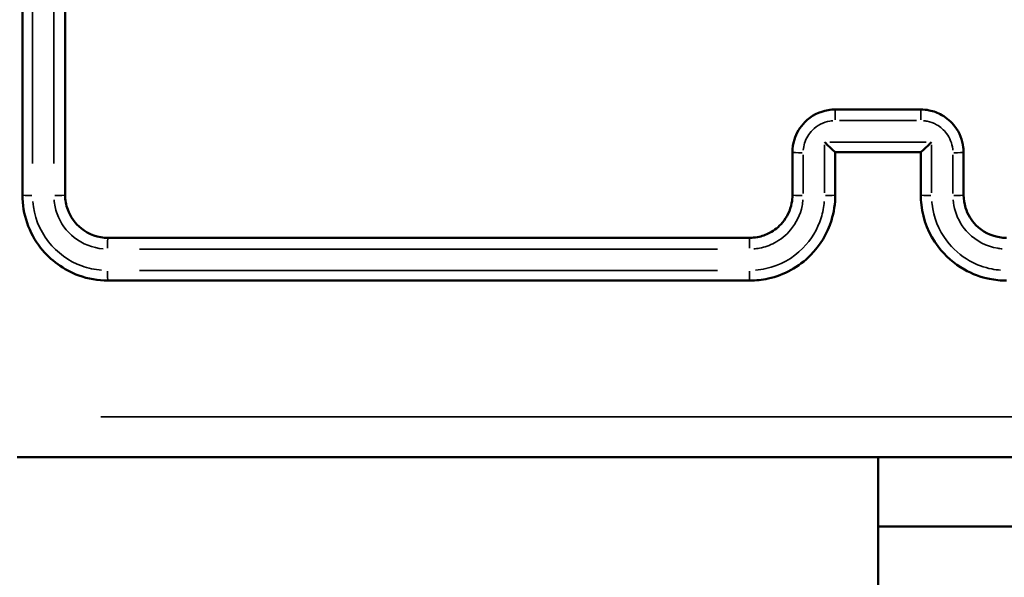
# Model space of a CAD drawing. Units: millimetres. Extents: x 60 to 768, y 1838 to 2222.
# Drawn here: x 609 to 614, y 2061 to 2064 of the extents above; entities that cross this region are included whole.
import ezdxf

# ---------------------------------------------------------------- set-up
doc = ezdxf.new("R2010")
doc.units = ezdxf.units.MM
doc.layers.add('Widoczne (ISO)', color=7, linetype='Continuous', lineweight=50)
doc.layers.add('Widoczne wąskie (ISO)', color=7, linetype='Continuous', lineweight=35)

# ---------------------------------------------------------------- blocks, each defined once
blk = doc.blocks.new('m6')
at = {"layer": 'Widoczne (ISO)', "color": 0}
for p, q in [((5590.713, 2351.493), (5590.713, 1707.993)), ((5590.713, 2348.243), (5603.213, 2348.243))]:
    blk.add_line(p, q, dxfattribs=at)
for points, knots in [([(5550.713, 2393.743), (5550.713, 2388.741), (5550.713, 2383.74), (5550.713, 2373.739), (5550.713, 2368.74), (5550.713, 2363.743)], [-3.001331, -3.001331, -3.001331, -3.001331, -1.500665, -1.500665, 0, 0, 0, 0]), ([(5552.713, 2363.743), (5552.713, 2368.74), (5552.713, 2373.739), (5552.713, 2383.74), (5552.713, 2388.741), (5552.713, 2393.743)], [-3.001328, -3.001328, -3.001328, -3.001328, -1.500664, -1.500664, 0, 0, 0, 0]), ([(5588.713, 2367.743), (5588.603, 2367.743), (5588.492, 2367.734), (5587.972, 2367.648), (5587.585, 2367.447), (5587.066, 2366.923), (5586.897, 2366.641), (5586.743, 2366.144), (5586.713, 2365.944), (5586.713, 2365.743)], [-0.2357366, -0.2357366, -0.2357366, -0.2357366, -0.2109115, -0.2109115, -0.1171731, -0.1171731, -0.0450666, -0.0450666, 0, 0, 0, 0]), ([(5592.713, 2367.743), (5592.046, 2367.743), (5591.38, 2367.743), (5590.046, 2367.743), (5589.38, 2367.743), (5588.713, 2367.743)], [-0.4000004, -0.4000004, -0.4000004, -0.4000004, -0.2000002, -0.2000002, 0, 0, 0, 0]), ([(5594.713, 2365.743), (5594.713, 2365.819), (5594.709, 2365.895), (5594.66, 2366.323), (5594.523, 2366.665), (5594.144, 2367.167), (5593.933, 2367.351), (5593.512, 2367.589), (5593.312, 2367.663), (5592.976, 2367.73), (5592.845, 2367.743), (5592.713, 2367.743)], [-0.2357326, -0.2357326, -0.2357326, -0.2357326, -0.2186805, -0.2186805, -0.1386003, -0.1386003, -0.0770002, -0.0770002, -0.0296154, -0.0296154, 0, 0, 0, 0]), ([(5588.712, 2365.743), (5588.71, 2365.743), (5588.701, 2365.75), (5588.67, 2365.777), (5588.647, 2365.799), (5588.58, 2365.86), (5588.535, 2365.904), (5588.444, 2365.992), (5588.401, 2366.034), (5588.31, 2366.124), (5588.262, 2366.172), (5588.213, 2366.22), (5588.212, 2366.221), (5588.211, 2366.222)], [-0.09328937, -0.09328937, -0.09328937, -0.09328937, -0.07901633, -0.07901633, -0.06223075, -0.06223075, -0.03947622, -0.03947622, -0.02013472, -0.02013472, 0, 0, 0.00044717, 0.00044717, 0.00044717, 0.00044717]), ([(5592.713, 2365.743), (5592.716, 2365.743), (5592.724, 2365.75), (5592.755, 2365.777), (5592.779, 2365.799), (5592.845, 2365.86), (5592.891, 2365.904), (5592.981, 2365.992), (5593.025, 2366.034), (5593.116, 2366.124), (5593.164, 2366.172), (5593.212, 2366.22), (5593.213, 2366.221), (5593.214, 2366.222)], [0, 0, 0, 0, 0.0141418, 0.0141418, 0.03077307, 0.03077307, 0.05331852, 0.05331852, 0.07248269, 0.07248269, 0.09243285, 0.09243285, 0.09287591, 0.09287591, 0.09287591, 0.09287591]), ([(5586.713, 2365.743), (5586.713, 2365.41), (5586.713, 2365.077), (5586.713, 2364.41), (5586.713, 2364.077), (5586.713, 2363.743)], [-0.2002018, -0.2002018, -0.2002018, -0.2002018, -0.1001009, -0.1001009, 0, 0, 0, 0]), ([(5588.713, 2365.743), (5589.368, 2365.743), (5590.022, 2365.743), (5590.677, 2365.743), (5591.356, 2365.743), (5592.034, 2365.743), (5592.713, 2365.743)], [-4.2519632, -4.2519632, -4.2519632, -4.2519632, -4.0555352, -4.0555352, -4.0555352, -3.8519627, -3.8519627, -3.8519627, -3.8519627]), ([(5594.713, 2363.743), (5594.713, 2364.077), (5594.713, 2364.41), (5594.713, 2365.077), (5594.713, 2365.41), (5594.713, 2365.743)], [-0.2002018, -0.2002018, -0.2002018, -0.2002018, -0.1001009, -0.1001009, 0, 0, 0, 0]), ([(5550.713, 2363.743), (5550.713, 2362.858), (5551.018, 2361.974), (5552.023, 2360.691), (5552.649, 2360.238), (5553.784, 2359.825), (5554.249, 2359.743), (5554.713, 2359.743)], [-0.5499883, -0.5499883, -0.5499883, -0.5499883, -0.3172428, -0.3172428, -0.1220165, -0.1220165, 0, 0, 0, 0]), ([(5554.713, 2361.743), (5554.266, 2361.743), (5553.82, 2361.899), (5553.18, 2362.407), (5552.957, 2362.718), (5552.753, 2363.282), (5552.713, 2363.513), (5552.713, 2363.743)], [-0.3928486, -0.3928486, -0.3928486, -0.3928486, -0.2250242, -0.2250242, -0.0865478, -0.0865478, 0, 0, 0, 0]), ([(5586.713, 2363.743), (5586.713, 2363.614), (5586.7, 2363.484), (5586.61, 2363.027), (5586.46, 2362.715), (5586.078, 2362.259), (5585.873, 2362.094), (5585.469, 2361.881), (5585.279, 2361.815), (5584.961, 2361.755), (5584.837, 2361.743), (5584.713, 2361.743)], [-0.3929497, -0.3929497, -0.3929497, -0.3929497, -0.3441826, -0.3441826, -0.2181439, -0.2181439, -0.121191, -0.121191, -0.0466119, -0.0466119, 0, 0, 0, 0]), ([(5584.713, 2359.743), (5585.004, 2359.743), (5585.296, 2359.775), (5586.324, 2360.004), (5587.018, 2360.387), (5588.006, 2361.384), (5588.345, 2361.949), (5588.652, 2362.943), (5588.713, 2363.343), (5588.713, 2363.743)], [-0.5501365, -0.5501365, -0.5501365, -0.5501365, -0.4736435, -0.4736435, -0.2735096, -0.2735096, -0.105196, -0.105196, 0, 0, 0, 0]), ([(5592.713, 2363.743), (5592.713, 2363.592), (5592.722, 2363.44), (5592.819, 2362.583), (5593.093, 2361.9), (5593.851, 2360.896), (5594.272, 2360.528), (5595.115, 2360.052), (5595.515, 2359.904), (5596.186, 2359.77), (5596.45, 2359.743), (5596.713, 2359.743)], [-0.5501322, -0.5501322, -0.5501322, -0.5501322, -0.5103087, -0.5103087, -0.3234351, -0.3234351, -0.1796862, -0.1796862, -0.0691101, -0.0691101, 0, 0, 0, 0]), ([(5596.713, 2361.743), (5596.603, 2361.743), (5596.493, 2361.753), (5595.973, 2361.839), (5595.586, 2362.04), (5595.067, 2362.563), (5594.897, 2362.846), (5594.743, 2363.343), (5594.713, 2363.543), (5594.713, 2363.743)], [-0.3929538, -0.3929538, -0.3929538, -0.3929538, -0.351742, -0.351742, -0.1954122, -0.1954122, -0.0751586, -0.0751586, 0, 0, 0, 0]), ([(5584.713, 2361.743), (5579.711, 2361.743), (5574.709, 2361.743), (5564.708, 2361.743), (5559.709, 2361.743), (5554.713, 2361.743)], [-3.001342, -3.001342, -3.001342, -3.001342, -1.500671, -1.500671, 0, 0, 0, 0]), ([(5554.713, 2359.743), (5559.709, 2359.743), (5564.708, 2359.743), (5574.709, 2359.743), (5579.711, 2359.743), (5584.713, 2359.743)], [-3.001345, -3.001345, -3.001345, -3.001345, -1.500673, -1.500673, 0, 0, 0, 0]), ([(5550.463, 2351.493), (5563.867, 2351.493), (5577.29, 2351.493), (5604.136, 2351.493), (5617.559, 2351.493), (5630.963, 2351.493)], [0, 0, 0, 0, 4.026921, 4.026921, 8.053842, 8.053842, 8.053842, 8.053842])]:
    blk.add_open_spline(points, degree=3, knots=knots, dxfattribs=at)
for points in [[(5588.713, 2365.743), (5588.713, 2365.743), (5588.713, 2365.743), (5588.712, 2365.743)], [(5588.713, 2363.743), (5588.713, 2364.41), (5588.713, 2365.077), (5588.713, 2365.743)], [(5592.713, 2365.743), (5592.713, 2365.743), (5592.713, 2365.743), (5592.713, 2365.743)], [(5592.713, 2365.743), (5592.713, 2365.077), (5592.713, 2364.41), (5592.713, 2363.743)]]:
    blk.add_open_spline(points, degree=3, dxfattribs=at)
at = {"layer": 'Widoczne wąskie (ISO)', "color": 0}
for centre, major_axis, ratio, start_param, end_param in [((5588.713, 2367.243), (0, 0.5), 0.002723, 0.080611, 1.531614), ((5592.713, 2367.243), (0, 0.5), 0.002378, 4.751573, 6.202574), ((5587.213, 2365.743), (-0.5, 0), 0.043501, 0.078307, 1.487838), ((5594.213, 2365.743), (0.5, 0), 0.043498, 4.795018, 6.204861), ((5551.213, 2363.743), (-0.5, 0), 0.047443, 0.075931, 1.44268), ((5552.213, 2363.743), (0.5, 0), 0.047407, 4.742637, 6.202104), ((5587.213, 2363.743), (-0.5, 0), 0.046261, 0.078306, 1.487819), ((5588.213, 2363.743), (0.5, 0), 0.046252, 4.787712, 6.204476), ((5593.213, 2363.743), (-0.5, 0), 0.04625, 0.078692, 1.495143), ((5594.213, 2363.743), (0.5, 0), 0.046258, 4.795036, 6.204862), ((5554.713, 2361.243), (0, 0.5), 0.047584, 0.081073, 1.540379), ((5584.713, 2361.243), (0, 0.5), 0.007936, 0.081028, 1.539527), ((5554.713, 2360.243), (0, -0.5), 0.04762, 4.840336, 6.207246), ((5584.713, 2360.243), (0, -0.5), 0.00795, 4.839511, 6.207202)]:
    blk.add_ellipse(centre, major_axis=major_axis, ratio=ratio, start_param=start_param, end_param=end_param, dxfattribs=at)
for points, knots in [([(5551.187, 2365.22), (5551.187, 2369.72), (5551.187, 2374.222), (5551.187, 2383.229), (5551.187, 2387.733), (5551.187, 2392.238)], [0.150067, 0.150067, 0.150067, 0.150067, 1.500665, 1.500665, 2.851264, 2.851264, 2.851264, 2.851264]), ([(5552.188, 2392.238), (5552.188, 2387.733), (5552.188, 2383.229), (5552.188, 2374.222), (5552.188, 2369.72), (5552.187, 2365.22)], [0.150066, 0.150066, 0.150066, 0.150066, 1.500664, 1.500664, 2.851261, 2.851261, 2.851261, 2.851261]), ([(5587.215, 2365.839), (5587.224, 2365.95), (5587.245, 2366.06), (5587.349, 2366.395), (5587.476, 2366.607), (5587.865, 2367), (5588.156, 2367.151), (5588.507, 2367.209), (5588.55, 2367.215), (5588.594, 2367.218)], [0.0117868, 0.0117868, 0.0117868, 0.0117868, 0.0450666, 0.0450666, 0.1171731, 0.1171731, 0.2109115, 0.2109115, 0.2239498, 0.2239498, 0.2239498, 0.2239498]), ([(5588.912, 2367.223), (5589.512, 2367.223), (5590.112, 2367.223), (5591.313, 2367.223), (5591.914, 2367.223), (5592.514, 2367.223)], [0.02, 0.02, 0.02, 0.02, 0.2000002, 0.2000002, 0.3800004, 0.3800004, 0.3800004, 0.3800004]), ([(5592.832, 2367.218), (5592.891, 2367.213), (5592.95, 2367.205), (5593.163, 2367.163), (5593.313, 2367.107), (5593.63, 2366.928), (5593.788, 2366.79), (5594.073, 2366.414), (5594.175, 2366.157), (5594.207, 2365.874), (5594.209, 2365.857), (5594.21, 2365.839)], [0.0117866, 0.0117866, 0.0117866, 0.0117866, 0.0296154, 0.0296154, 0.0770002, 0.0770002, 0.1386003, 0.1386003, 0.2186805, 0.2186805, 0.223946, 0.223946, 0.223946, 0.223946]), ([(5592.964, 2366.222), (5592.202, 2366.222), (5591.439, 2366.222), (5590.677, 2366.222), (5589.938, 2366.222), (5589.2, 2366.222), (5588.461, 2366.222)], [3.8269626, 3.8269626, 3.8269626, 3.8269626, 4.0555352, 4.0555352, 4.0555352, 4.2769634, 4.2769634, 4.2769634, 4.2769634]), ([(5587.211, 2363.82), (5587.211, 2364.121), (5587.211, 2364.421), (5587.211, 2365.021), (5587.211, 2365.321), (5587.211, 2365.622)], [0.0100101, 0.0100101, 0.0100101, 0.0100101, 0.1001009, 0.1001009, 0.1901917, 0.1901917, 0.1901917, 0.1901917]), ([(5594.215, 2365.622), (5594.215, 2365.321), (5594.215, 2365.021), (5594.215, 2364.421), (5594.215, 2364.121), (5594.215, 2363.82)], [0.0100101, 0.0100101, 0.0100101, 0.0100101, 0.1001009, 0.1001009, 0.1901917, 0.1901917, 0.1901917, 0.1901917]), ([(5554.414, 2360.228), (5554.101, 2360.253), (5553.79, 2360.32), (5552.882, 2360.65), (5552.334, 2361.047), (5551.51, 2362.098), (5551.253, 2362.764), (5551.198, 2363.445)], [0.0274994, 0.0274994, 0.0274994, 0.0274994, 0.1220165, 0.1220165, 0.3172428, 0.3172428, 0.5224888, 0.5224888, 0.5224888, 0.5224888]), ([(5552.195, 2363.524), (5552.213, 2363.301), (5552.26, 2363.081), (5552.492, 2362.437), (5552.772, 2362.048), (5553.521, 2361.453), (5554.001, 2361.266), (5554.493, 2361.226)], [0.0196424, 0.0196424, 0.0196424, 0.0196424, 0.0865478, 0.0865478, 0.2250242, 0.2250242, 0.3732062, 0.3732062, 0.3732062, 0.3732062]), ([(5584.905, 2361.226), (5584.995, 2361.233), (5585.084, 2361.245), (5585.417, 2361.308), (5585.654, 2361.391), (5586.161, 2361.657), (5586.417, 2361.864), (5586.895, 2362.433), (5587.082, 2362.824), (5587.182, 2363.331), (5587.195, 2363.427), (5587.203, 2363.524)], [0.0196475, 0.0196475, 0.0196475, 0.0196475, 0.0466119, 0.0466119, 0.121191, 0.121191, 0.2181439, 0.2181439, 0.3441826, 0.3441826, 0.3733023, 0.3733023, 0.3733023, 0.3733023]), ([(5588.2, 2363.446), (5588.18, 2363.188), (5588.131, 2362.932), (5587.889, 2362.149), (5587.592, 2361.654), (5586.728, 2360.782), (5586.12, 2360.446), (5585.309, 2360.266), (5585.147, 2360.242), (5584.984, 2360.229)], [0.0275068, 0.0275068, 0.0275068, 0.0275068, 0.105196, 0.105196, 0.2735096, 0.2735096, 0.4736435, 0.4736435, 0.5226297, 0.5226297, 0.5226297, 0.5226297]), ([(5596.442, 2360.229), (5596.303, 2360.24), (5596.166, 2360.259), (5595.668, 2360.358), (5595.318, 2360.488), (5594.579, 2360.905), (5594.211, 2361.227), (5593.547, 2362.106), (5593.308, 2362.705), (5593.232, 2363.364), (5593.228, 2363.405), (5593.225, 2363.446)], [0.0275066, 0.0275066, 0.0275066, 0.0275066, 0.0691101, 0.0691101, 0.1796862, 0.1796862, 0.3234351, 0.3234351, 0.5103087, 0.5103087, 0.5226256, 0.5226256, 0.5226256, 0.5226256]), ([(5594.223, 2363.524), (5594.237, 2363.34), (5594.272, 2363.157), (5594.446, 2362.598), (5594.658, 2362.244), (5595.307, 2361.589), (5595.792, 2361.338), (5596.377, 2361.241), (5596.449, 2361.232), (5596.52, 2361.226)], [0.0196477, 0.0196477, 0.0196477, 0.0196477, 0.0751586, 0.0751586, 0.1954122, 0.1954122, 0.351742, 0.351742, 0.3733061, 0.3733061, 0.3733061, 0.3733061]), ([(5556.189, 2361.218), (5560.69, 2361.218), (5565.192, 2361.218), (5574.198, 2361.219), (5578.703, 2361.219), (5583.207, 2361.219)], [0.150067, 0.150067, 0.150067, 0.150067, 1.500671, 1.500671, 2.851275, 2.851275, 2.851275, 2.851275]), ([(5583.207, 2360.218), (5578.703, 2360.218), (5574.198, 2360.218), (5565.192, 2360.218), (5560.69, 2360.218), (5556.189, 2360.218)], [0.150067, 0.150067, 0.150067, 0.150067, 1.500673, 1.500673, 2.851278, 2.851278, 2.851278, 2.851278]), ([(5627.038, 2353.371), (5614.938, 2353.371), (5602.825, 2353.372), (5578.6, 2353.372), (5566.487, 2353.371), (5554.388, 2353.371)], [-7.65115, -7.65115, -7.65115, -7.65115, -4.026921, -4.026921, -0.402692, -0.402692, -0.402692, -0.402692])]:
    blk.add_open_spline(points, degree=3, knots=knots, dxfattribs=at)
for points in [[(5588.211, 2366.097), (5588.211, 2365.346), (5588.211, 2364.596), (5588.211, 2363.845)], [(5593.214, 2363.845), (5593.214, 2364.596), (5593.214, 2365.346), (5593.214, 2366.097)]]:
    blk.add_open_spline(points, degree=3, dxfattribs=at)

msp = doc.modelspace()

# ---------------------------------------------------------------- block references
at = {"xscale": 0.1, "yscale": 0.1, "zscale": 0.1}
msp.add_blockref('m6', (54.2266, 1826.7705), dxfattribs=at)

doc.saveas('drawing.dxf')
